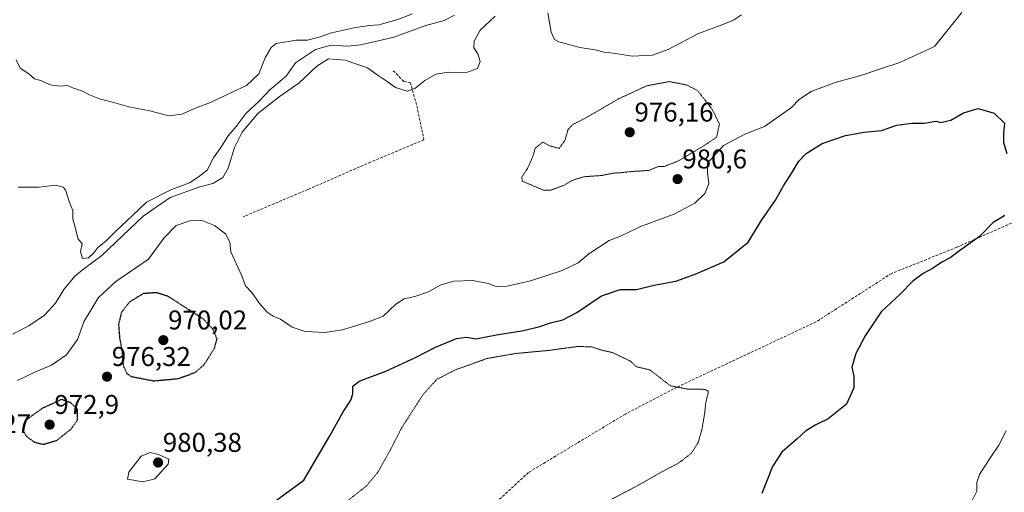
# Model space of a CAD drawing. Units: metres. Extents: x 569830 to 573264, y 4738039 to 4740388.
# Drawn here: x 572684 to 573047, y 4739194 to 4739369 of the extents above; entities that cross this region are included whole.
import ezdxf
from ezdxf.enums import TextEntityAlignment as Align

# ---------------------------------------------------------------- set-up
doc = ezdxf.new("R2010")
doc.units = ezdxf.units.M
doc.header["$MEASUREMENT"] = 0
doc.linetypes.add('TRAZOS2', pattern=[0.375, 0.25, -0.125])
doc.linetypes.add('TRAZOSX2', pattern=[1.5, 1, -0.5])
for name, color, linetype, lineweight in [('Carátula', 7, 'Continuous', 5), ('Curva de nivel maestra', 36, 'Continuous', 30), ('Curva de nivel maestra depresión', 36, 'TRAZOS2', 30), ('Curva de nivel normal', 36, 'Continuous', 0), ('Curva de nivel normal depresión', 36, 'TRAZOS2', 0), ('Muro lineal', 1, 'TRAZOSX2', 13), ('Punto de cota en terreno', 7, 'Continuous', 0), ('Rótulo de punto de cota en terreno', 19, 'Continuous', 0), ('Senda', 19, 'TRAZOSX2', 0)]:
    doc.layers.add(name, color=color, linetype=linetype, lineweight=lineweight)
doc.styles.add('Arial', font='txt', dxfattribs={"height": 0.2})

# ---------------------------------------------------------------- blocks, each defined once
blk = doc.blocks.new('*U170')
at = {"layer": 'Curva de nivel normal', "color": 36, "linetype": 'Continuous', "lineweight": 0}
blk.add_polyline3d([(572683.44, 4739306.78, 990), (572691.11, 4739306.77, 990), (572697.11, 4739307.49, 990), (572699.93, 4739306.71, 990), (572700.88, 4739305.68, 990), (572702.29, 4739301.09, 990), (572703.5, 4739298.09, 990), (572703.55, 4739294.91, 990), (572704.35, 4739292.36, 990), (572705.56, 4739287.54, 990), (572706.94, 4739285.92, 990), (572706.37, 4739283.01, 990), (572707.11, 4739280.42, 990), (572709.37, 4739280.65, 990), (572711.31, 4739282.42, 990), (572712.77, 4739284.42, 990), (572715.71, 4739286.75, 990), (572719.71, 4739290.75, 990), (572725.47, 4739296.18, 990), (572730.74, 4739301.12, 990), (572739.91, 4739305.8, 990), (572746.65, 4739308.26, 990), (572749.83, 4739310.36, 990), (572753.11, 4739312.97, 990), (572755.48, 4739317.57, 990), (572757.9, 4739321.04, 990), (572760.88, 4739325.74, 990), (572763.83, 4739329.08, 990), (572767.52, 4739334.08, 990), (572772.13, 4739338.42, 990), (572776.27, 4739342.68, 990), (572782.21, 4739347.7, 990), (572785.68, 4739352.65, 990), (572793.11, 4739357.58, 990), (572798.88, 4739359.15, 990), (572804.93, 4739358.86, 990), (572809.75, 4739359.26, 990), (572815.22, 4739360.58, 990), (572821.94, 4739362.16, 990), (572833.79, 4739366.46, 990), (572840.53, 4739368.24, 990), (572844.39, 4739370.2, 990)], dxfattribs=at)
blk = doc.blocks.new('*U171')
at = {"layer": 'Curva de nivel normal', "color": 36, "linetype": 'Continuous', "lineweight": 0}
for points in [[(572681.35, 4739252.46, 985), (572687.34, 4739255.55, 985), (572693.11, 4739259.38, 985), (572697.18, 4739263.91, 985), (572700.26, 4739268.95, 985), (572704.31, 4739273.87, 985), (572707.67, 4739276.59, 985), (572714.22, 4739281.48, 985), (572729.46, 4739295.96, 985), (572739.43, 4739302.91, 985), (572750.41, 4739306.81, 985), (572755.14, 4739308.02, 985), (572758.86, 4739310.3, 985), (572760.91, 4739313.75, 985), (572763.22, 4739321.41, 985), (572766.06, 4739327.04, 985), (572771.84, 4739333.93, 985), (572779.68, 4739340.04, 985), (572786.96, 4739345.08, 985), (572793.59, 4739351.43, 985), (572797.87, 4739354.13, 985), (572804, 4739353.68, 985), (572812.24, 4739350.84, 985), (572815.76, 4739348.23, 985), (572819.08, 4739346.03, 985), (572822.6, 4739343.48, 985), (572826.88, 4739342.14, 985), (572829.74, 4739343.14, 985), (572833.41, 4739346.16, 985), (572837.41, 4739348.42, 985), (572842.08, 4739349.21, 985), (572848.74, 4739349.1, 985), (572852.87, 4739350.58, 985), (572853.86, 4739353.19, 985), (572852.97, 4739355.97, 985), (572851.52, 4739358.2, 985), (572851.58, 4739360.7, 985), (572853.81, 4739364.75, 985), (572859.35, 4739369.84, 985)], [(572878.83, 4739371.07, 985), (572879.95, 4739363.99, 985), (572881.28, 4739361.22, 985), (572882.8, 4739360.37, 985), (572890.6, 4739358.31, 985), (572896.19, 4739357.46, 985), (572899.6, 4739356.59, 985), (572903.73, 4739356.13, 985), (572909.89, 4739355.15, 985), (572917.36, 4739355.43, 985), (572923.22, 4739357.58, 985), (572934.39, 4739363.49, 985), (572942.72, 4739366.57, 985), (572947.23, 4739368.36, 985), (572950.26, 4739370.38, 985)]]:
    blk.add_polyline3d(points, dxfattribs=at)
blk = doc.blocks.new('5PATER')
at = {"layer": 'Carátula', "linetype": 'Continuous', "lineweight": 5}
h = blk.add_hatch(color=250, dxfattribs=at)
edge = h.paths.add_edge_path()
edge.add_ellipse((0, 0.01), major_axis=(-1.33, -1.34), ratio=0.999422, start_angle=0, end_angle=360)

msp = doc.modelspace()

# ---------------------------------------------------------------- linework, layer by layer
at = {"layer": 'Curva de nivel maestra', "color": 36, "linetype": 'Continuous', "lineweight": 30}
for points in [[(572778.19, 4739190.75, 975), (572788.73, 4739198.44, 975), (572798.42, 4739214.84, 975), (572803.32, 4739223.76, 975), (572806.13, 4739228.02, 975), (572806.85, 4739230.34, 975), (572806.81, 4739233.19, 975), (572809.18, 4739235.12, 975), (572819, 4739238.8, 975), (572830.16, 4739243.95, 975), (572837.32, 4739247.68, 975), (572845.13, 4739250.81, 975), (572848.72, 4739251.36, 975), (572852.26, 4739250.75, 975), (572859.9, 4739252.2, 975), (572869.78, 4739253.8, 975), (572875.8, 4739255.2, 975), (572879.72, 4739256.61, 975), (572884.34, 4739257.76, 975), (572889.48, 4739260.39, 975), (572898.54, 4739266.54, 975), (572905.41, 4739268.86, 975), (572911.43, 4739268.98, 975), (572917.96, 4739270.52, 975), (572926.04, 4739272, 975), (572933.15, 4739274.64, 975), (572943.66, 4739279.09, 975), (572952.63, 4739286.46, 975), (572957.76, 4739294.61, 975), (572962.72, 4739301.94, 975), (572965.72, 4739307.23, 975), (572969.06, 4739312.41, 975), (572971.39, 4739316.38, 975), (572974.06, 4739319.14, 975), (572980.03, 4739322.8, 975), (572988.61, 4739325.86, 975), (572995.48, 4739327.07, 975), (573001.87, 4739327.64, 975), (573007.5, 4739329.64, 975), (573013.05, 4739330.41, 975), (573017.59, 4739330.37, 975), (573021.86, 4739331.15, 975), (573023.8, 4739330.59, 975), (573027.44, 4739331.42, 975), (573032.09, 4739334.17, 975), (573037.54, 4739335.74, 975), (573043.48, 4739334.08, 975), (573047.25, 4739330.41, 975), (573046.83, 4739326.62, 975), (573046.84, 4739323.23, 975), (573048.08, 4739319.17, 975)], [(573047.31, 4739296.26, 975), (573043.03, 4739293.61, 975), (573037.98, 4739288.44, 975), (573030.63, 4739283.17, 975), (573027.19, 4739280.58, 975), (573024.14, 4739278.99, 975), (573020.65, 4739276.68, 975), (573017.26, 4739274.87, 975), (573013.46, 4739272.04, 975), (573008.73, 4739267.25, 975), (573001.71, 4739260.62, 975), (572995.79, 4739251.78, 975), (572992.42, 4739245.23, 975), (572990.91, 4739240.18, 975), (572991.65, 4739236.86, 975), (572991.65, 4739232.6, 975), (572988.91, 4739226.54, 975), (572982.16, 4739221.18, 975), (572977.39, 4739218.8, 975), (572973.79, 4739216.57, 975), (572970.79, 4739213.78, 975), (572965.14, 4739208.88, 975), (572961.67, 4739203.54, 975), (572957.73, 4739193.55, 975)]]:
    msp.add_polyline3d(points, dxfattribs=at)
at = {"layer": 'Curva de nivel maestra depresión', "color": 36, "linetype": 'TRAZOS2', "lineweight": 30}
for points in [[(572733.36, 4739235.18, 975), (572742.3, 4739236.01, 975), (572748.65, 4739238.24, 975), (572751.97, 4739241.12, 975), (572755.87, 4739247.35, 975), (572756.76, 4739250.76, 975), (572755.22, 4739254.27, 975), (572751.7, 4739258.02, 975), (572738.64, 4739266.42, 975), (572734.4, 4739267.73, 975), (572729.55, 4739267.4, 975), (572724.49, 4739264.33, 975), (572721.46, 4739260.43, 975), (572720.4, 4739256.1, 975), (572720.82, 4739250.84, 975), (572721.68, 4739246.4, 975), (572722.12, 4739240.84, 975), (572723.48, 4739237.89, 975), (572725.03, 4739236.81, 975), (572733.36, 4739235.18, 975)], [(572692.74, 4739211.75, 975), (572697.6, 4739213.2, 975), (572702.8, 4739217.26, 975), (572705.26, 4739220.7, 975), (572705.31, 4739224.61, 975), (572702.86, 4739227, 975), (572699.44, 4739228.29, 975), (572692.25, 4739224.99, 975), (572686.38, 4739220.76, 975), (572685.23, 4739216.85, 975), (572686.35, 4739214.74, 975), (572689.24, 4739212.57, 975), (572692.74, 4739211.75, 975)]]:
    msp.add_polyline3d(points, dxfattribs=at)
at = {"layer": 'Curva de nivel normal', "color": 36, "linetype": 'Continuous', "lineweight": 0}
for points in [[(572683.11, 4739235.28, 980), (572689.84, 4739238.45, 980), (572695.69, 4739241.01, 980), (572701.25, 4739244.74, 980), (572705.32, 4739250.41, 980), (572707.7, 4739257.2, 980), (572712.98, 4739265.95, 980), (572719.46, 4739271.88, 980), (572731.41, 4739280.17, 980), (572737.09, 4739287.86, 980), (572741.67, 4739292.54, 980), (572747.1, 4739294.35, 980), (572751.5, 4739294.29, 980), (572755.86, 4739292.54, 980), (572759.82, 4739289.48, 980), (572761.42, 4739286.41, 980), (572761.79, 4739282.84, 980), (572765.88, 4739273.94, 980), (572767.3, 4739270.29, 980), (572769.53, 4739267.85, 980), (572772.43, 4739263.73, 980), (572775.26, 4739260.54, 980), (572777.46, 4739259.04, 980), (572780.12, 4739257.98, 980), (572784.46, 4739254.95, 980), (572789.23, 4739253.43, 980), (572796.57, 4739253.05, 980), (572802.98, 4739254.08, 980), (572813, 4739257.12, 980), (572817.98, 4739259.06, 980), (572822.75, 4739263.55, 980), (572825.75, 4739265.45, 980), (572829.66, 4739266.32, 980), (572834.73, 4739268.1, 980), (572839.32, 4739270.6, 980), (572844.09, 4739271.95, 980), (572851.13, 4739272.2, 980), (572856.76, 4739271.12, 980), (572859.66, 4739270.05, 980), (572863.75, 4739270.18, 980), (572872.37, 4739272.08, 980), (572884.01, 4739275.94, 980), (572889.98, 4739278.75, 980), (572893.86, 4739282.05, 980), (572901.4, 4739286.98, 980), (572905.64, 4739288.59, 980), (572912.69, 4739292.09, 980), (572925.64, 4739296.82, 980), (572933, 4739300.81, 980), (572936.68, 4739304.36, 980), (572938.17, 4739307.93, 980), (572937.62, 4739312.16, 980), (572937.73, 4739315.56, 980), (572943.57, 4739322.08, 980), (572951.49, 4739326.24, 980), (572958.72, 4739329.08, 980), (572968.7, 4739336.09, 980), (572971.64, 4739339.28, 980), (572975.92, 4739342.1, 980), (572984.74, 4739345.36, 980), (572994.64, 4739348.03, 980), (573001.54, 4739350.49, 980), (573008.59, 4739352.77, 980), (573021.38, 4739358.65, 980), (573031.49, 4739371.24, 980)], [(572724.22, 4739336.34, 995), (572732, 4739334.93, 995), (572738.96, 4739333.1, 995), (572743.78, 4739333.74, 995), (572749.1, 4739336.06, 995), (572754.39, 4739338.04, 995), (572762.28, 4739341.78, 995), (572767.62, 4739344.26, 995), (572772.13, 4739348.62, 995), (572774.53, 4739354.47, 995), (572776.71, 4739358.35, 995), (572778.56, 4739359.78, 995), (572786.09, 4739361.05, 995), (572790.09, 4739361.07, 995), (572794.75, 4739362.2, 995), (572799.01, 4739363.74, 995), (572807.77, 4739365.64, 995), (572813.01, 4739366.39, 995), (572816.42, 4739366.67, 995), (572823.08, 4739368.58, 995), (572828.89, 4739370.72, 995)], [(572682.64, 4739353.74, 995), (572684.08, 4739350.72, 995), (572687.3, 4739348.6, 995), (572689.43, 4739346.74, 995), (572691.79, 4739346.1, 995), (572695.19, 4739344.49, 995), (572698.73, 4739344.03, 995), (572701.58, 4739344.33, 995), (572703.82, 4739343.24, 995), (572707.11, 4739342.2, 995), (572709.7, 4739340.84, 995), (572713.44, 4739339.38, 995), (572718.99, 4739337.91, 995), (572724.22, 4739336.34, 995)], [(573047.85, 4739216.71, 980), (573045.14, 4739211.37, 980), (573041.78, 4739206.48, 980), (573038.06, 4739200.54, 980), (573037.09, 4739197.66, 980), (573036.98, 4739194.37, 980), (573035.07, 4739190.44, 980)], [(572729.15, 4739197.92, 980), (572731.43, 4739198.36, 980), (572733.8, 4739198.96, 980), (572738.74, 4739204.44, 980), (572738.94, 4739206.21, 980), (572735.18, 4739207.97, 980), (572732.08, 4739208.74, 980), (572728.79, 4739207.33, 980), (572724.23, 4739201.48, 980), (572723.77, 4739198.83, 980), (572725.98, 4739198.51, 980), (572729.15, 4739197.92, 980)]]:
    msp.add_polyline3d(points, dxfattribs=at)
at = {"layer": 'Curva de nivel normal depresión', "color": 36, "linetype": 'TRAZOS2', "lineweight": 0}
for points in [[(572877.41, 4739305.54, 980), (572880.07, 4739305.68, 980), (572884.73, 4739307.38, 980), (572887.73, 4739309.24, 980), (572892.07, 4739310.56, 980), (572898.69, 4739311.04, 980), (572902.91, 4739311.9, 980), (572905.74, 4739312.06, 980), (572910.13, 4739312.53, 980), (572916, 4739312.89, 980), (572919.6, 4739314.37, 980), (572921.82, 4739314.41, 980), (572926.73, 4739316.32, 980), (572936.1, 4739321.86, 980), (572941.04, 4739325.16, 980), (572942.08, 4739330, 980), (572939.54, 4739335.26, 980), (572934.03, 4739342.41, 980), (572929.87, 4739344.51, 980), (572923.52, 4739345.73, 980), (572915.21, 4739344.14, 980), (572904.78, 4739339.29, 980), (572893.07, 4739332.48, 980), (572887.85, 4739329.77, 980), (572886.19, 4739327.92, 980), (572885.18, 4739324.2, 980), (572882.98, 4739321.05, 980), (572879.36, 4739322, 980), (572876.87, 4739323.39, 980), (572874.08, 4739321.02, 980), (572873.22, 4739317.96, 980), (572871.32, 4739313.66, 980), (572869.2, 4739310.52, 980), (572869.28, 4739308.95, 980), (572877.41, 4739305.54, 980)], [(572804.92, 4739190.89, 970), (572811.8, 4739196.3, 970), (572816.08, 4739201.44, 970), (572820.69, 4739209.69, 970), (572824.83, 4739217.78, 970), (572832.85, 4739230.24, 970), (572837.85, 4739235.75, 970), (572844.68, 4739239.24, 970), (572856.33, 4739243.42, 970), (572866.94, 4739245.29, 970), (572879.04, 4739246.4, 970), (572889.87, 4739247.9, 970), (572895.01, 4739247.7, 970), (572898.81, 4739246.48, 970), (572902.8, 4739245.57, 970), (572909.29, 4739242.43, 970)], [(572909.29, 4739242.43, 970), (572911.4, 4739240.43, 970), (572916.4, 4739239.2, 970), (572919.82, 4739236.61, 970), (572923.97, 4739233.38, 970), (572930.64, 4739232.08, 970), (572936.45, 4739232.04, 970), (572937.89, 4739231.49, 970), (572937.94, 4739230.74, 970), (572936.99, 4739226.85, 970), (572936.63, 4739223.1, 970), (572935.59, 4739217.02, 970), (572934.26, 4739212.44, 970), (572931.76, 4739208.44, 970), (572926.88, 4739204.72, 970), (572920.81, 4739201.58, 970), (572912.39, 4739196.72, 970), (572902.56, 4739191.58, 970)]]:
    msp.add_polyline3d(points, dxfattribs=at)
at = {"layer": 'Muro lineal', "color": 1, "linetype": 'TRAZOSX2', "lineweight": 13}
msp.add_polyline3d([(572821.76, 4739349.73, 986.11), (572825.69, 4739345.73, 985.69), (572828.04, 4739345.41, 985.51), (572830.44, 4739336.76, 983.63), (572833.09, 4739324.21, 982.47), (572813.4, 4739315.97, 982.57), (572790.32, 4739305.89, 982.4), (572766.48, 4739295.8, 981.79)], dxfattribs=at)
at = {"layer": 'Senda', "color": 19, "linetype": 'TRAZOSX2', "lineweight": 0}
msp.add_lwpolyline([(573140.5, 4739403.45), (573131, 4739396.54), (573120.77, 4739389.72), (573106.31, 4739376.2), (573099.77, 4739368.81), (573094.66, 4739360.85), (573090.68, 4739353.17), (573090.4, 4739346.07), (573090.68, 4739338.11), (573086.99, 4739323.61), (573072.04, 4739306.97), (573055.28, 4739295.89), (573029.71, 4739284.52), (573005.56, 4739274.85), (572977.71, 4739256.95), (572926.45, 4739232.87), (572907.41, 4739222.92), (572871.61, 4739201.32), (572838.53, 4739170.46)], dxfattribs=at)

# ---------------------------------------------------------------- block references
at = {"layer": 'Curva de nivel normal', "color": 36, "linetype": 'Continuous', "lineweight": 0}
for name in ['*U170', '*U171']:
    msp.add_blockref(name, (0, 0), dxfattribs=at)
at = {"layer": 'Punto de cota en terreno', "linetype": 'Continuous', "lineweight": 0}
for p in [(572909, 4739327, 976.16), (572926.64, 4739309.69, 980.6), (572736.94, 4739250.21, 970.02), (572716.17, 4739236.72, 976.32), (572695, 4739219, 972.9), (572735, 4739205, 980.38)]:
    msp.add_blockref('5PATER', p, dxfattribs=at)

# ---------------------------------------------------------------- texts
at = {"layer": 'Rótulo de punto de cota en terreno', "color": 19, "linetype": 'Continuous', "lineweight": 0, "style": 'Arial'}
for s, p in [('976,16', (572910.76, 4739328.76)), ('980,6', (572928.4, 4739311.45)), ('970,02', (572738.7, 4739251.97)), ('976,32', (572717.93, 4739238.48)), ('972,9', (572696.76, 4739220.76)), ('976,27', (572659, 4739213.67)), ('980,38', (572736.76, 4739206.76))]:
    msp.add_text(s, height=7, dxfattribs=at).set_placement(p, align=Align.BOTTOM_LEFT)

doc.saveas('drawing.dxf')
